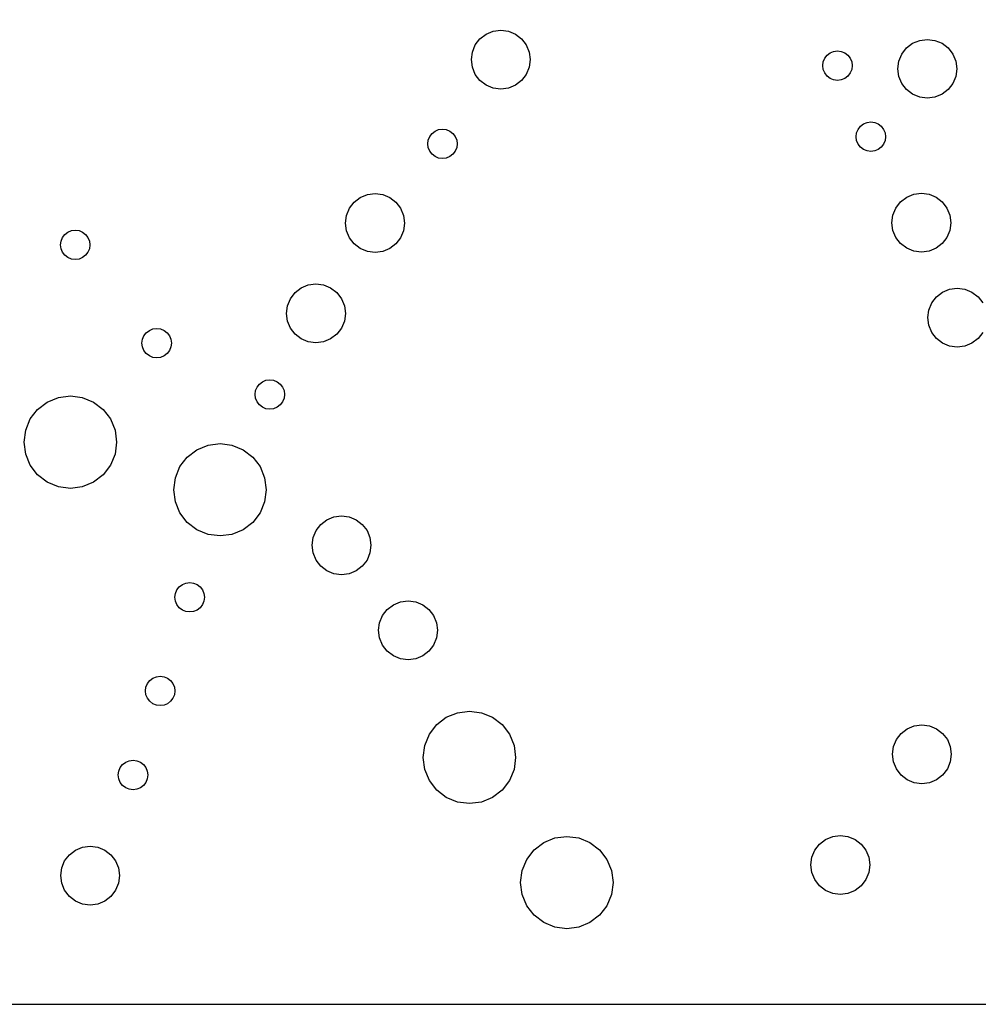
# Model space of a CAD drawing. Units: inches. Extents: x 695 to 802, y 14 to 151.
# Drawn here: x 729 to 741, y 41 to 54 of the extents above; entities that cross this region are included whole.
import ezdxf

# ---------------------------------------------------------------- set-up
doc = ezdxf.new("R2010")
doc.units = ezdxf.units.IN
doc.header["$MEASUREMENT"] = 0
doc.layers.add('Panel Outline', color=6, linetype='Continuous')

msp = doc.modelspace()

# ---------------------------------------------------------------- linework, layer by layer
for p, q in [((734.98396, 53.64073), (735.06163, 53.70033)), ((735.06163, 53.70033), (735.15207, 53.73779)), ((735.15207, 53.73779), (735.24913, 53.75057)), ((735.24913, 53.75057), (735.34619, 53.73779)), ((735.34619, 53.73779), (735.43663, 53.70033)), ((735.43663, 53.70033), (735.51429, 53.64073)), ((734.88691, 53.47262), (734.92437, 53.56307)), ((734.92437, 53.56307), (734.98396, 53.64073)), ((735.51429, 53.64073), (735.57389, 53.56307)), ((735.57389, 53.56307), (735.61135, 53.47262)), ((740.35654, 53.4464), (740.41613, 53.52406)), ((740.41613, 53.52406), (740.49379, 53.58366)), ((740.49379, 53.58366), (740.58424, 53.62112)), ((740.58424, 53.62112), (740.68129, 53.6339)), ((740.68129, 53.6339), (740.77835, 53.62112)), ((740.77835, 53.62112), (740.86879, 53.58366)), ((740.86879, 53.58366), (740.94646, 53.52406)), ((740.94646, 53.52406), (741.00605, 53.4464)), ((734.87413, 53.37557), (734.88691, 53.47262)), ((735.61135, 53.47262), (735.62413, 53.37557)), ((739.37423, 53.39329), (739.40403, 53.43212)), ((739.40403, 53.43212), (739.44286, 53.46192)), ((739.44286, 53.46192), (739.48808, 53.48065)), ((739.48808, 53.48065), (739.53661, 53.48704)), ((739.53661, 53.48704), (739.58514, 53.48065)), ((739.58514, 53.48065), (739.63036, 53.46192)), ((739.63036, 53.46192), (739.66919, 53.43212)), ((739.66919, 53.43212), (739.69899, 53.39329)), ((740.31907, 53.35596), (740.35654, 53.4464)), ((741.00605, 53.4464), (741.04352, 53.35596)), ((734.88691, 53.27851), (734.87413, 53.37557)), ((734.92437, 53.18807), (734.88691, 53.27851)), ((735.61135, 53.27851), (735.57389, 53.18807)), ((735.62413, 53.37557), (735.61135, 53.27851)), ((739.34911, 53.29954), (739.3555, 53.34807)), ((739.3555, 53.25101), (739.34911, 53.29954)), ((739.3555, 53.34807), (739.37423, 53.39329)), ((739.69899, 53.39329), (739.71772, 53.34807)), ((739.71772, 53.34807), (739.72411, 53.29954)), ((739.72411, 53.29954), (739.71772, 53.25101)), ((740.30629, 53.2589), (740.31907, 53.35596)), ((741.04352, 53.35596), (741.05629, 53.2589)), ((734.98396, 53.1104), (734.92437, 53.18807)), ((735.57389, 53.18807), (735.51429, 53.1104)), ((739.37423, 53.20579), (739.3555, 53.25101)), ((739.40403, 53.16696), (739.37423, 53.20579)), ((739.44286, 53.13716), (739.40403, 53.16696)), ((739.66919, 53.16696), (739.63036, 53.13716)), ((739.69899, 53.20579), (739.66919, 53.16696)), ((739.71772, 53.25101), (739.69899, 53.20579)), ((740.31907, 53.16184), (740.30629, 53.2589)), ((740.35654, 53.0714), (740.31907, 53.16184)), ((741.04352, 53.16184), (741.00605, 53.0714)), ((741.05629, 53.2589), (741.04352, 53.16184)), ((735.06163, 53.05081), (734.98396, 53.1104)), ((735.15207, 53.01334), (735.06163, 53.05081)), ((735.43663, 53.05081), (735.34619, 53.01334)), ((735.51429, 53.1104), (735.43663, 53.05081)), ((739.48808, 53.11843), (739.44286, 53.13716)), ((739.53661, 53.11204), (739.48808, 53.11843)), ((739.58514, 53.11843), (739.53661, 53.11204)), ((739.63036, 53.13716), (739.58514, 53.11843)), ((740.41613, 52.99373), (740.35654, 53.0714)), ((741.00605, 53.0714), (740.94646, 52.99373)), ((735.24913, 53.00057), (735.15207, 53.01334)), ((735.34619, 53.01334), (735.24913, 53.00057)), ((740.49379, 52.93414), (740.41613, 52.99373)), ((740.58424, 52.89668), (740.49379, 52.93414)), ((740.68129, 52.8839), (740.58424, 52.89668)), ((740.77835, 52.89668), (740.68129, 52.8839)), ((740.86879, 52.93414), (740.77835, 52.89668)), ((740.94646, 52.99373), (740.86879, 52.93414)), ((739.79997, 52.48844), (739.82977, 52.52728)), ((739.82977, 52.52728), (739.8686, 52.55707)), ((739.8686, 52.55707), (739.91382, 52.5758)), ((739.91382, 52.5758), (739.96235, 52.58219)), ((739.96235, 52.58219), (740.01088, 52.5758)), ((740.01088, 52.5758), (740.0561, 52.55707)), ((740.0561, 52.55707), (740.09493, 52.52728)), ((740.09493, 52.52728), (740.12473, 52.48844)), ((734.32527, 52.3527), (734.34401, 52.39792)), ((734.34401, 52.39792), (734.3738, 52.43675)), ((734.3738, 52.43675), (734.41264, 52.46655)), ((734.41264, 52.46655), (734.45786, 52.48528)), ((734.45786, 52.48528), (734.50639, 52.49167)), ((734.50639, 52.49167), (734.55491, 52.48528)), ((734.55491, 52.48528), (734.60014, 52.46655)), ((734.60014, 52.46655), (734.63897, 52.43675)), ((734.63897, 52.43675), (734.66877, 52.39792)), ((734.66877, 52.39792), (734.6875, 52.3527)), ((739.77485, 52.39469), (739.78124, 52.44322)), ((739.78124, 52.44322), (739.79997, 52.48844)), ((740.12473, 52.48844), (740.14346, 52.44322)), ((740.14346, 52.44322), (740.14985, 52.39469)), ((734.31889, 52.30417), (734.32527, 52.3527)), ((734.32527, 52.25564), (734.31889, 52.30417)), ((734.6875, 52.3527), (734.69389, 52.30417)), ((734.69389, 52.30417), (734.6875, 52.25564)), ((739.78124, 52.34616), (739.77485, 52.39469)), ((739.79997, 52.30094), (739.78124, 52.34616)), ((739.82977, 52.26211), (739.79997, 52.30094)), ((740.12473, 52.30094), (740.09493, 52.26211)), ((740.14346, 52.34616), (740.12473, 52.30094)), ((740.14985, 52.39469), (740.14346, 52.34616)), ((734.34401, 52.21042), (734.32527, 52.25564)), ((734.3738, 52.17159), (734.34401, 52.21042)), ((734.41264, 52.14179), (734.3738, 52.17159)), ((734.63897, 52.17159), (734.60014, 52.14179)), ((734.66877, 52.21042), (734.63897, 52.17159)), ((734.6875, 52.25564), (734.66877, 52.21042)), ((739.8686, 52.23231), (739.82977, 52.26211)), ((739.91382, 52.21358), (739.8686, 52.23231)), ((739.96235, 52.20719), (739.91382, 52.21358)), ((740.01088, 52.21358), (739.96235, 52.20719)), ((740.0561, 52.23231), (740.01088, 52.21358)), ((740.09493, 52.26211), (740.0561, 52.23231)), ((734.45786, 52.12306), (734.41264, 52.14179)), ((734.50639, 52.11667), (734.45786, 52.12306)), ((734.55491, 52.12306), (734.50639, 52.11667)), ((734.60014, 52.14179), (734.55491, 52.12306)), ((733.4604, 51.62026), (733.55084, 51.65772)), ((733.55084, 51.65772), (733.6479, 51.6705)), ((733.6479, 51.6705), (733.74495, 51.65772)), ((733.74495, 51.65772), (733.8354, 51.62026)), ((740.41879, 51.62423), (740.50923, 51.66169)), ((740.50923, 51.66169), (740.60629, 51.67447)), ((740.60629, 51.67447), (740.70334, 51.66169)), ((740.70334, 51.66169), (740.79379, 51.62423)), ((733.32314, 51.483), (733.38273, 51.56066)), ((733.38273, 51.56066), (733.4604, 51.62026)), ((733.8354, 51.62026), (733.91306, 51.56066)), ((733.91306, 51.56066), (733.97266, 51.483)), ((740.28153, 51.48697), (740.34112, 51.56464)), ((740.34112, 51.56464), (740.41879, 51.62423)), ((740.79379, 51.62423), (740.87145, 51.56464)), ((740.87145, 51.56464), (740.93105, 51.48697)), ((733.2729, 51.2955), (733.28568, 51.39256)), ((733.28568, 51.39256), (733.32314, 51.483)), ((733.97266, 51.483), (734.01012, 51.39256)), ((734.01012, 51.39256), (734.0229, 51.2955)), ((740.23129, 51.29947), (740.24406, 51.39653)), ((740.24406, 51.39653), (740.28153, 51.48697)), ((740.93105, 51.48697), (740.96851, 51.39653)), ((740.96851, 51.39653), (740.98129, 51.29947)), ((733.28568, 51.19844), (733.2729, 51.2955)), ((734.0229, 51.2955), (734.01012, 51.19844)), ((740.24406, 51.20242), (740.23129, 51.29947)), ((740.98129, 51.29947), (740.96851, 51.20242)), ((729.66733, 51.11135), (729.69713, 51.15018)), ((729.69713, 51.15018), (729.73596, 51.17998)), ((729.73596, 51.17998), (729.78118, 51.19871)), ((729.78118, 51.19871), (729.82971, 51.2051)), ((729.82971, 51.2051), (729.87824, 51.19871)), ((729.87824, 51.19871), (729.92346, 51.17998)), ((729.92346, 51.17998), (729.96229, 51.15018)), ((729.96229, 51.15018), (729.99209, 51.11135)), ((733.32314, 51.108), (733.28568, 51.19844)), ((734.01012, 51.19844), (733.97266, 51.108)), ((740.28153, 51.11197), (740.24406, 51.20242)), ((740.96851, 51.20242), (740.93105, 51.11197)), ((729.64221, 51.0176), (729.6486, 51.06612)), ((729.6486, 50.96907), (729.64221, 51.0176)), ((729.6486, 51.06612), (729.66733, 51.11135)), ((729.99209, 51.11135), (730.01082, 51.06612)), ((730.01082, 51.06612), (730.01721, 51.0176)), ((730.01721, 51.0176), (730.01082, 50.96907)), ((733.38273, 51.03033), (733.32314, 51.108)), ((733.4604, 50.97074), (733.38273, 51.03033)), ((733.91306, 51.03033), (733.8354, 50.97074)), ((733.97266, 51.108), (733.91306, 51.03033)), ((740.34112, 51.03431), (740.28153, 51.11197)), ((740.41879, 50.97471), (740.34112, 51.03431)), ((740.87145, 51.03431), (740.79379, 50.97471)), ((740.93105, 51.11197), (740.87145, 51.03431)), ((729.66733, 50.92385), (729.6486, 50.96907)), ((729.69713, 50.88501), (729.66733, 50.92385)), ((729.99209, 50.92385), (729.96229, 50.88501)), ((730.01082, 50.96907), (729.99209, 50.92385)), ((733.55084, 50.93328), (733.4604, 50.97074)), ((733.6479, 50.9205), (733.55084, 50.93328)), ((733.74495, 50.93328), (733.6479, 50.9205)), ((733.8354, 50.97074), (733.74495, 50.93328)), ((740.50923, 50.93725), (740.41879, 50.97471)), ((740.60629, 50.92447), (740.50923, 50.93725)), ((740.70334, 50.93725), (740.60629, 50.92447)), ((740.79379, 50.97471), (740.70334, 50.93725)), ((729.73596, 50.85522), (729.69713, 50.88501)), ((729.78118, 50.83648), (729.73596, 50.85522)), ((729.82971, 50.8301), (729.78118, 50.83648)), ((729.87824, 50.83648), (729.82971, 50.8301)), ((729.92346, 50.85522), (729.87824, 50.83648)), ((729.96229, 50.88501), (729.92346, 50.85522)), ((732.7977, 50.50732), (732.89476, 50.5201)), ((732.89476, 50.5201), (732.99182, 50.50732)), ((732.57, 50.3326), (732.6296, 50.41027)), ((732.6296, 50.41027), (732.70726, 50.46986)), ((732.70726, 50.46986), (732.7977, 50.50732)), ((732.99182, 50.50732), (733.08226, 50.46986)), ((733.08226, 50.46986), (733.15993, 50.41027)), ((733.15993, 50.41027), (733.21952, 50.3326)), ((740.79639, 50.35648), (740.87406, 50.41607)), ((740.87406, 50.41607), (740.9645, 50.45354)), ((740.9645, 50.45354), (741.06156, 50.46631)), ((741.06156, 50.46631), (741.15862, 50.45354)), ((741.15862, 50.45354), (741.24906, 50.41607)), ((741.24906, 50.41607), (741.32672, 50.35648)), ((732.53254, 50.24216), (732.57, 50.3326)), ((733.21952, 50.3326), (733.25698, 50.24216)), ((740.69934, 50.18837), (740.7368, 50.27881)), ((740.7368, 50.27881), (740.79639, 50.35648)), ((741.32672, 50.35648), (741.38632, 50.27881)), ((732.51976, 50.1451), (732.53254, 50.24216)), ((732.53254, 50.04805), (732.51976, 50.1451)), ((733.25698, 50.24216), (733.26976, 50.1451)), ((733.26976, 50.1451), (733.25698, 50.04805)), ((740.68656, 50.09131), (740.69934, 50.18837)), ((732.57, 49.9576), (732.53254, 50.04805)), ((733.25698, 50.04805), (733.21952, 49.9576)), ((740.69934, 49.99426), (740.68656, 50.09131)), ((730.70471, 49.86056), (730.73451, 49.89939)), ((730.73451, 49.89939), (730.77334, 49.92919)), ((730.77334, 49.92919), (730.81856, 49.94792)), ((730.81856, 49.94792), (730.86709, 49.95431)), ((730.86709, 49.95431), (730.91562, 49.94792)), ((730.91562, 49.94792), (730.96084, 49.92919)), ((730.96084, 49.92919), (730.99967, 49.89939)), ((730.99967, 49.89939), (731.02947, 49.86056)), ((732.6296, 49.87994), (732.57, 49.9576)), ((733.21952, 49.9576), (733.15993, 49.87994)), ((740.7368, 49.90381), (740.69934, 49.99426)), ((740.79639, 49.82615), (740.7368, 49.90381)), ((741.38632, 49.90381), (741.32672, 49.82615)), ((730.67959, 49.76681), (730.68598, 49.81534)), ((730.68598, 49.71828), (730.67959, 49.76681)), ((730.68598, 49.81534), (730.70471, 49.86056)), ((731.02947, 49.86056), (731.0482, 49.81534)), ((731.0482, 49.81534), (731.05459, 49.76681)), ((731.05459, 49.76681), (731.0482, 49.71828)), ((732.70726, 49.82034), (732.6296, 49.87994)), ((732.7977, 49.78288), (732.70726, 49.82034)), ((732.89476, 49.7701), (732.7977, 49.78288)), ((732.99182, 49.78288), (732.89476, 49.7701)), ((733.08226, 49.82034), (732.99182, 49.78288)), ((733.15993, 49.87994), (733.08226, 49.82034)), ((740.87406, 49.76655), (740.79639, 49.82615)), ((740.9645, 49.72909), (740.87406, 49.76655)), ((741.24906, 49.76655), (741.15862, 49.72909)), ((741.32672, 49.82615), (741.24906, 49.76655)), ((730.70471, 49.67306), (730.68598, 49.71828)), ((730.73451, 49.63423), (730.70471, 49.67306)), ((731.02947, 49.67306), (730.99967, 49.63423)), ((731.0482, 49.71828), (731.02947, 49.67306)), ((741.06156, 49.71631), (740.9645, 49.72909)), ((741.15862, 49.72909), (741.06156, 49.71631)), ((730.77334, 49.60443), (730.73451, 49.63423)), ((730.81856, 49.5857), (730.77334, 49.60443)), ((730.86709, 49.57931), (730.81856, 49.5857)), ((730.91562, 49.5857), (730.86709, 49.57931)), ((730.96084, 49.60443), (730.91562, 49.5857)), ((730.99967, 49.63423), (730.96084, 49.60443)), ((732.17498, 49.24601), (732.21382, 49.27581)), ((732.21382, 49.27581), (732.25904, 49.29454)), ((732.25904, 49.29454), (732.30757, 49.30093)), ((732.30757, 49.30093), (732.35609, 49.29454)), ((732.35609, 49.29454), (732.40132, 49.27581)), ((732.40132, 49.27581), (732.44015, 49.24601)), ((732.12007, 49.11343), (732.12645, 49.16196)), ((732.12645, 49.16196), (732.14519, 49.20718)), ((732.14519, 49.20718), (732.17498, 49.24601)), ((732.44015, 49.24601), (732.46995, 49.20718)), ((732.46995, 49.20718), (732.48868, 49.16196)), ((732.48868, 49.16196), (732.49507, 49.11343)), ((729.35112, 48.92295), (729.47305, 49.01652)), ((729.47305, 49.01652), (729.61505, 49.07533)), ((729.61505, 49.07533), (729.76742, 49.09539)), ((729.76742, 49.09539), (729.9198, 49.07533)), ((729.9198, 49.07533), (730.0618, 49.01652)), ((730.0618, 49.01652), (730.18373, 48.92295)), ((732.12645, 49.0649), (732.12007, 49.11343)), ((732.14519, 49.01968), (732.12645, 49.0649)), ((732.17498, 48.98085), (732.14519, 49.01968)), ((732.46995, 49.01968), (732.44015, 48.98085)), ((732.48868, 49.0649), (732.46995, 49.01968)), ((732.49507, 49.11343), (732.48868, 49.0649)), ((729.25755, 48.80102), (729.35112, 48.92295)), ((730.18373, 48.92295), (730.2773, 48.80102)), ((732.21382, 48.95105), (732.17498, 48.98085)), ((732.25904, 48.93232), (732.21382, 48.95105)), ((732.30757, 48.92593), (732.25904, 48.93232)), ((732.35609, 48.93232), (732.30757, 48.92593)), ((732.40132, 48.95105), (732.35609, 48.93232)), ((732.44015, 48.98085), (732.40132, 48.95105)), ((729.19874, 48.65902), (729.25755, 48.80102)), ((730.2773, 48.80102), (730.33611, 48.65902)), ((729.17867, 48.50664), (729.19874, 48.65902)), ((730.33611, 48.65902), (730.35617, 48.50664)), ((729.19874, 48.35427), (729.17867, 48.50664)), ((730.35617, 48.50664), (730.33611, 48.35427)), ((731.25696, 48.31653), (731.3789, 48.41009)), ((731.3789, 48.41009), (731.52089, 48.46891)), ((731.52089, 48.46891), (731.67327, 48.48897)), ((731.67327, 48.48897), (731.82565, 48.46891)), ((731.82565, 48.46891), (731.96765, 48.41009)), ((731.96765, 48.41009), (732.08958, 48.31653)), ((729.25755, 48.21227), (729.19874, 48.35427)), ((730.33611, 48.35427), (730.2773, 48.21227)), ((731.1634, 48.1946), (731.25696, 48.31653)), ((732.08958, 48.31653), (732.18314, 48.1946)), ((729.35112, 48.09034), (729.25755, 48.21227)), ((730.2773, 48.21227), (730.18373, 48.09034)), ((731.10458, 48.0526), (731.1634, 48.1946)), ((732.18314, 48.1946), (732.24196, 48.0526)), ((729.47305, 47.99677), (729.35112, 48.09034)), ((730.18373, 48.09034), (730.0618, 47.99677)), ((731.08452, 47.90022), (731.10458, 48.0526)), ((732.24196, 48.0526), (732.26202, 47.90022)), ((729.61505, 47.93796), (729.47305, 47.99677)), ((729.76742, 47.91789), (729.61505, 47.93796)), ((729.9198, 47.93796), (729.76742, 47.91789)), ((730.0618, 47.99677), (729.9198, 47.93796)), ((731.10458, 47.74784), (731.08452, 47.90022)), ((732.26202, 47.90022), (732.24196, 47.74784)), ((731.1634, 47.60585), (731.10458, 47.74784)), ((732.24196, 47.74784), (732.18314, 47.60585)), ((731.25696, 47.48391), (731.1634, 47.60585)), ((732.18314, 47.60585), (732.08958, 47.48391)), ((732.95546, 47.45852), (733.03313, 47.51811)), ((733.03313, 47.51811), (733.12357, 47.55558)), ((733.12357, 47.55558), (733.22063, 47.56835)), ((733.22063, 47.56835), (733.31768, 47.55558)), ((733.31768, 47.55558), (733.40813, 47.51811)), ((733.40813, 47.51811), (733.48579, 47.45852)), ((731.3789, 47.39035), (731.25696, 47.48391)), ((731.52089, 47.33153), (731.3789, 47.39035)), ((731.96765, 47.39035), (731.82565, 47.33153)), ((732.08958, 47.48391), (731.96765, 47.39035)), ((732.89587, 47.38085), (732.95546, 47.45852)), ((733.48579, 47.45852), (733.54539, 47.38085)), ((731.67327, 47.31147), (731.52089, 47.33153)), ((731.82565, 47.33153), (731.67327, 47.31147)), ((732.84563, 47.19335), (732.8584, 47.29041)), ((732.8584, 47.29041), (732.89587, 47.38085)), ((733.54539, 47.38085), (733.58285, 47.29041)), ((733.58285, 47.29041), (733.59563, 47.19335)), ((732.8584, 47.0963), (732.84563, 47.19335)), ((733.59563, 47.19335), (733.58285, 47.0963)), ((732.89587, 47.00585), (732.8584, 47.0963)), ((732.95546, 46.92819), (732.89587, 47.00585)), ((733.54539, 47.00585), (733.48579, 46.92819)), ((733.58285, 47.0963), (733.54539, 47.00585)), ((733.03313, 46.86859), (732.95546, 46.92819)), ((733.48579, 46.92819), (733.40813, 46.86859)), ((733.12357, 46.83113), (733.03313, 46.86859)), ((733.22063, 46.81835), (733.12357, 46.83113)), ((733.31768, 46.83113), (733.22063, 46.81835)), ((733.40813, 46.86859), (733.31768, 46.83113)), ((731.125, 46.6253), (731.1548, 46.66413)), ((731.1548, 46.66413), (731.19363, 46.69393)), ((731.19363, 46.69393), (731.23885, 46.71266)), ((731.23885, 46.71266), (731.28738, 46.71905)), ((731.28738, 46.71905), (731.33591, 46.71266)), ((731.33591, 46.71266), (731.38113, 46.69393)), ((731.38113, 46.69393), (731.41996, 46.66413)), ((731.41996, 46.66413), (731.44976, 46.6253)), ((731.09988, 46.53155), (731.10627, 46.58008)), ((731.10627, 46.48302), (731.09988, 46.53155)), ((731.10627, 46.58008), (731.125, 46.6253)), ((731.44976, 46.6253), (731.46849, 46.58008)), ((731.46849, 46.58008), (731.47488, 46.53155)), ((731.47488, 46.53155), (731.46849, 46.48302)), ((731.125, 46.4378), (731.10627, 46.48302)), ((731.1548, 46.39897), (731.125, 46.4378)), ((731.19363, 46.36917), (731.1548, 46.39897)), ((731.41996, 46.39897), (731.38113, 46.36917)), ((731.44976, 46.4378), (731.41996, 46.39897)), ((731.46849, 46.48302), (731.44976, 46.4378)), ((733.80323, 46.37597), (733.88089, 46.43556)), ((733.88089, 46.43556), (733.97134, 46.47302)), ((733.97134, 46.47302), (734.06839, 46.4858)), ((734.06839, 46.4858), (734.16545, 46.47302)), ((734.16545, 46.47302), (734.25589, 46.43556)), ((734.25589, 46.43556), (734.33356, 46.37597)), ((731.23885, 46.35044), (731.19363, 46.36917)), ((731.28738, 46.34405), (731.23885, 46.35044)), ((731.33591, 46.35044), (731.28738, 46.34405)), ((731.38113, 46.36917), (731.33591, 46.35044)), ((733.70617, 46.20786), (733.74363, 46.2983)), ((733.74363, 46.2983), (733.80323, 46.37597)), ((734.33356, 46.37597), (734.39315, 46.2983)), ((734.39315, 46.2983), (734.43062, 46.20786)), ((733.69339, 46.1108), (733.70617, 46.20786)), ((734.43062, 46.20786), (734.44339, 46.1108)), ((733.70617, 46.01374), (733.69339, 46.1108)), ((733.74363, 45.9233), (733.70617, 46.01374)), ((734.43062, 46.01374), (734.39315, 45.9233)), ((734.44339, 46.1108), (734.43062, 46.01374)), ((733.80323, 45.84564), (733.74363, 45.9233)), ((734.39315, 45.9233), (734.33356, 45.84564)), ((733.88089, 45.78604), (733.80323, 45.84564)), ((733.97134, 45.74858), (733.88089, 45.78604)), ((734.25589, 45.78604), (734.16545, 45.74858)), ((734.33356, 45.84564), (734.25589, 45.78604)), ((734.06839, 45.7358), (733.97134, 45.74858)), ((734.16545, 45.74858), (734.06839, 45.7358)), ((730.77918, 45.4719), (730.81801, 45.5017)), ((730.81801, 45.5017), (730.86323, 45.52043)), ((730.86323, 45.52043), (730.91176, 45.52682)), ((730.91176, 45.52682), (730.96029, 45.52043)), ((730.96029, 45.52043), (731.00551, 45.5017)), ((731.00551, 45.5017), (731.04434, 45.4719)), ((730.72426, 45.33932), (730.73065, 45.38785)), ((730.73065, 45.38785), (730.74938, 45.43307)), ((730.74938, 45.43307), (730.77918, 45.4719)), ((731.04434, 45.4719), (731.07414, 45.43307)), ((731.07414, 45.43307), (731.09287, 45.38785)), ((731.09287, 45.38785), (731.09926, 45.33932)), ((730.73065, 45.29079), (730.72426, 45.33932)), ((730.74938, 45.24557), (730.73065, 45.29079)), ((731.09287, 45.29079), (731.07414, 45.24557)), ((731.09926, 45.33932), (731.09287, 45.29079)), ((730.77918, 45.20674), (730.74938, 45.24557)), ((730.81801, 45.17694), (730.77918, 45.20674)), ((730.86323, 45.15821), (730.81801, 45.17694)), ((730.91176, 45.15182), (730.86323, 45.15821)), ((730.96029, 45.15821), (730.91176, 45.15182)), ((731.00551, 45.17694), (730.96029, 45.15821)), ((731.04434, 45.20674), (731.00551, 45.17694)), ((731.07414, 45.24557), (731.04434, 45.20674)), ((734.43321, 44.90967), (734.55514, 45.00323)), ((734.55514, 45.00323), (734.69714, 45.06205)), ((734.69714, 45.06205), (734.84952, 45.08211)), ((734.84952, 45.08211), (735.0019, 45.06205)), ((735.0019, 45.06205), (735.14389, 45.00323)), ((735.14389, 45.00323), (735.26583, 44.90967)), ((734.33965, 44.78773), (734.43321, 44.90967)), ((735.26583, 44.90967), (735.35939, 44.78773)), ((740.42385, 44.85771), (740.51429, 44.89517)), ((740.51429, 44.89517), (740.61135, 44.90795)), ((740.61135, 44.90795), (740.7084, 44.89517)), ((740.7084, 44.89517), (740.79885, 44.85771)), ((734.28083, 44.64574), (734.33965, 44.78773)), ((735.35939, 44.78773), (735.41821, 44.64574)), ((740.28659, 44.72045), (740.34618, 44.79811)), ((740.34618, 44.79811), (740.42385, 44.85771)), ((740.79885, 44.85771), (740.87651, 44.79811)), ((740.87651, 44.79811), (740.93611, 44.72045)), ((734.26077, 44.49336), (734.28083, 44.64574)), ((735.41821, 44.64574), (735.43827, 44.49336)), ((740.23635, 44.53295), (740.24912, 44.63)), ((740.24912, 44.63), (740.28659, 44.72045)), ((740.93611, 44.72045), (740.97357, 44.63)), ((740.97357, 44.63), (740.98635, 44.53295)), ((740.24912, 44.43589), (740.23635, 44.53295)), ((740.98635, 44.53295), (740.97357, 44.43589)), ((730.40327, 44.36263), (730.43307, 44.40147)), ((730.43307, 44.40147), (730.4719, 44.43126)), ((730.4719, 44.43126), (730.51712, 44.45)), ((730.51712, 44.45), (730.56565, 44.45638)), ((730.56565, 44.45638), (730.61418, 44.45)), ((730.61418, 44.45), (730.6594, 44.43126)), ((730.6594, 44.43126), (730.69824, 44.40147)), ((730.69824, 44.40147), (730.72803, 44.36263)), ((734.28083, 44.34098), (734.26077, 44.49336)), ((735.43827, 44.49336), (735.41821, 44.34098)), ((740.28659, 44.34545), (740.24912, 44.43589)), ((740.97357, 44.43589), (740.93611, 44.34545)), ((730.37815, 44.26888), (730.38454, 44.31741)), ((730.38454, 44.22036), (730.37815, 44.26888)), ((730.38454, 44.31741), (730.40327, 44.36263)), ((730.72803, 44.36263), (730.74676, 44.31741)), ((730.74676, 44.31741), (730.75315, 44.26888)), ((730.75315, 44.26888), (730.74676, 44.22036)), ((734.33965, 44.19898), (734.28083, 44.34098)), ((735.41821, 44.34098), (735.35939, 44.19898)), ((740.34618, 44.26778), (740.28659, 44.34545)), ((740.42385, 44.20819), (740.34618, 44.26778)), ((740.87651, 44.26778), (740.79885, 44.20819)), ((740.93611, 44.34545), (740.87651, 44.26778)), ((730.40327, 44.17513), (730.38454, 44.22036)), ((730.43307, 44.1363), (730.40327, 44.17513)), ((730.4719, 44.1065), (730.43307, 44.1363)), ((730.69824, 44.1363), (730.6594, 44.1065)), ((730.72803, 44.17513), (730.69824, 44.1363)), ((730.74676, 44.22036), (730.72803, 44.17513)), ((734.43321, 44.07705), (734.33965, 44.19898)), ((735.35939, 44.19898), (735.26583, 44.07705)), ((740.51429, 44.17072), (740.42385, 44.20819)), ((740.61135, 44.15795), (740.51429, 44.17072)), ((740.7084, 44.17072), (740.61135, 44.15795)), ((740.79885, 44.20819), (740.7084, 44.17072)), ((730.51712, 44.08777), (730.4719, 44.1065)), ((730.56565, 44.08138), (730.51712, 44.08777)), ((730.61418, 44.08777), (730.56565, 44.08138)), ((730.6594, 44.1065), (730.61418, 44.08777)), ((734.55514, 43.98348), (734.43321, 44.07705)), ((735.26583, 44.07705), (735.14389, 43.98348)), ((734.69714, 43.92467), (734.55514, 43.98348)), ((734.84952, 43.90461), (734.69714, 43.92467)), ((735.0019, 43.92467), (734.84952, 43.90461)), ((735.14389, 43.98348), (735.0019, 43.92467)), ((739.47629, 43.48624), (739.57335, 43.49902)), ((739.57335, 43.49902), (739.67041, 43.48624)), ((735.67385, 43.31552), (735.79578, 43.40908)), ((735.79578, 43.40908), (735.93778, 43.4679)), ((735.93778, 43.4679), (736.09016, 43.48796)), ((736.09016, 43.48796), (736.24254, 43.4679)), ((736.24254, 43.4679), (736.38453, 43.40908)), ((736.38453, 43.40908), (736.50647, 43.31552)), ((739.24859, 43.31152), (739.30819, 43.38919)), ((739.30819, 43.38919), (739.38585, 43.44878)), ((739.38585, 43.44878), (739.47629, 43.48624)), ((739.67041, 43.48624), (739.76085, 43.44878)), ((739.76085, 43.44878), (739.83852, 43.38919)), ((739.83852, 43.38919), (739.89811, 43.31152)), ((729.69498, 43.17608), (729.75458, 43.25374)), ((729.75458, 43.25374), (729.83224, 43.31334)), ((729.83224, 43.31334), (729.92269, 43.3508)), ((729.92269, 43.3508), (730.01974, 43.36358)), ((730.01974, 43.36358), (730.1168, 43.3508)), ((730.1168, 43.3508), (730.20724, 43.31334)), ((730.20724, 43.31334), (730.28491, 43.25374)), ((730.28491, 43.25374), (730.3445, 43.17608)), ((735.58028, 43.19358), (735.67385, 43.31552)), ((736.50647, 43.31552), (736.60003, 43.19358)), ((739.21113, 43.22108), (739.24859, 43.31152)), ((739.89811, 43.31152), (739.93557, 43.22108)), ((729.65752, 43.08563), (729.69498, 43.17608)), ((730.3445, 43.17608), (730.38197, 43.08563)), ((735.52147, 43.05159), (735.58028, 43.19358)), ((736.60003, 43.19358), (736.65884, 43.05159)), ((739.19835, 43.12402), (739.21113, 43.22108)), ((739.21113, 43.02697), (739.19835, 43.12402)), ((739.93557, 43.22108), (739.94835, 43.12402)), ((739.94835, 43.12402), (739.93557, 43.02697)), ((729.64474, 42.98858), (729.65752, 43.08563)), ((730.38197, 43.08563), (730.39474, 42.98858)), ((735.50141, 42.89921), (735.52147, 43.05159)), ((736.65884, 43.05159), (736.67891, 42.89921)), ((739.24859, 42.93652), (739.21113, 43.02697)), ((739.93557, 43.02697), (739.89811, 42.93652)), ((729.65752, 42.89152), (729.64474, 42.98858)), ((729.69498, 42.80108), (729.65752, 42.89152)), ((730.38197, 42.89152), (730.3445, 42.80108)), ((730.39474, 42.98858), (730.38197, 42.89152)), ((735.52147, 42.74683), (735.50141, 42.89921)), ((736.67891, 42.89921), (736.65884, 42.74683)), ((739.30819, 42.85886), (739.24859, 42.93652)), ((739.89811, 42.93652), (739.83852, 42.85886)), ((729.75458, 42.72341), (729.69498, 42.80108)), ((730.3445, 42.80108), (730.28491, 42.72341)), ((735.58028, 42.60483), (735.52147, 42.74683)), ((736.65884, 42.74683), (736.60003, 42.60483)), ((739.38585, 42.79926), (739.30819, 42.85886)), ((739.47629, 42.7618), (739.38585, 42.79926)), ((739.57335, 42.74902), (739.47629, 42.7618)), ((739.67041, 42.7618), (739.57335, 42.74902)), ((739.76085, 42.79926), (739.67041, 42.7618)), ((739.83852, 42.85886), (739.76085, 42.79926)), ((729.83224, 42.66382), (729.75458, 42.72341)), ((729.92269, 42.62636), (729.83224, 42.66382)), ((730.01974, 42.61358), (729.92269, 42.62636)), ((730.1168, 42.62636), (730.01974, 42.61358)), ((730.20724, 42.66382), (730.1168, 42.62636)), ((730.28491, 42.72341), (730.20724, 42.66382)), ((735.67385, 42.4829), (735.58028, 42.60483)), ((736.60003, 42.60483), (736.50647, 42.4829)), ((735.79578, 42.38934), (735.67385, 42.4829)), ((735.93778, 42.33052), (735.79578, 42.38934)), ((736.38453, 42.38934), (736.24254, 42.33052)), ((736.50647, 42.4829), (736.38453, 42.38934)), ((736.09016, 42.31046), (735.93778, 42.33052)), ((736.24254, 42.33052), (736.09016, 42.31046))]:
    msp.add_line(p, q)
at = {"layer": 'Panel Outline'}
msp.add_lwpolyline([(725.49896, 137.34965), (725.49896, 41.34965), (773.49896, 41.34965), (773.49896, 137.34965)], close=True, dxfattribs=at)

doc.saveas('drawing.dxf')
